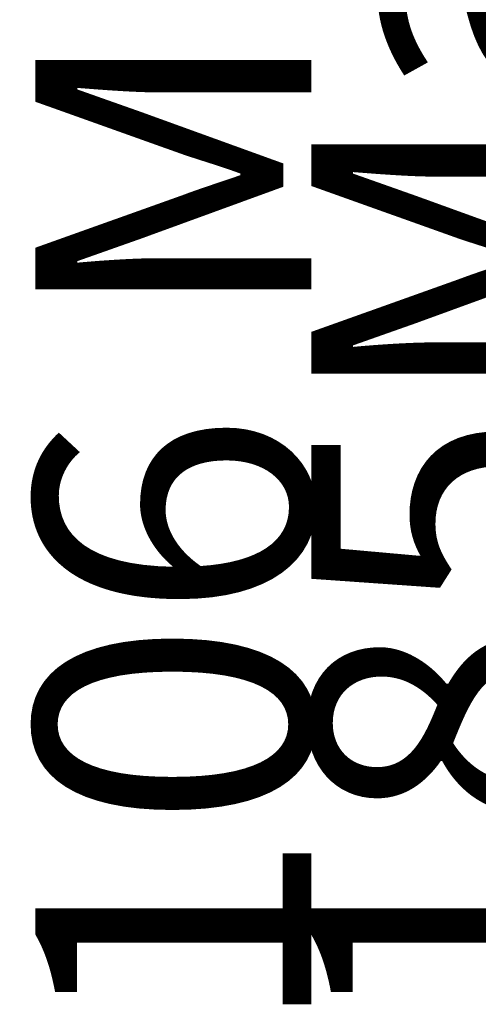
# Model space of a CAD drawing. Units: millimetres. Extents: x -7 to 287, y 17 to 217.
# Drawn here: x 71 to 76, y 138 to 149 of the extents above; entities that cross this region are included whole.
import ezdxf

# ---------------------------------------------------------------- set-up
doc = ezdxf.new("R2010")
doc.units = ezdxf.units.MM
doc.layers.add('1', color=7, linetype='Continuous')
doc.styles.add('CONVERTER_12', font='txt.shx', dxfattribs={"width": 0.9, "oblique": 11})
doc.dimstyles.new('ME10_DIM_33', dxfattribs={"dimtxt": 60, "dimasz": 70, "dimexe": 40, "dimexo": 0, "dimgap": 40, "dimtad": 1, "dimdec": 0, "dimdsep": 46, "dimtxsty": 'CONVERTER_12', "dimsah": 1, "dimcen": 0.09, "dimclrd": 2, "dimclre": 2, "dimclrt": 2, "dimadec": 0, "dimazin": 0, "dimtfac": 1, "dimtdec": 4, "dimtix": 1, "dimtmove": 0, "dimatfit": 3, "dimfxl": 0, "dimtolj": 1, "dimtzin": 0, "dimarcsym": 0})

# ---------------------------------------------------------------- blocks, each defined once
blk = doc.blocks.new('*D737')
at = {"layer": '1', "color": 2, "linetype": 'Continuous'}
for p, q in [((1578.68, 2574.43), (1578.68, 3576.71)), ((1789.27, 2574.43), (1538.68, 2574.43)), ((1578.68, 2389), (1578.68, 2574.43)), ((1857.75, 2389), (1538.68, 2389)), ((1578.68, 2249), (1578.68, 2389))]:
    blk.add_line(p, q, dxfattribs=at)
at = {"layer": '1', "color": 2}
for points in [[(1569.47, 2644.43), (1587.9, 2644.43), (1578.68, 2574.43)], [(1587.9, 2319), (1569.47, 2319), (1578.68, 2389)]]:
    blk.add_solid(points, dxfattribs=at)
at = {"layer": '1', "color": 2, "insert": (1538.68, 2752.38), "char_height": 60, "attachment_point": 7, "rotation": 90, "line_spacing_factor": 0.60024, "style": 'CONVERTER_12'}
blk.add_mtext('\\C2;106 Min - \\C2;185\\C2;Max', dxfattribs=at)
blk = doc.blocks.new('Left2', base_point=(2087, 3448))
at = {"layer": '1'}
dim = blk.add_linear_dim(base=(1578.682, 2389), p1=(1789.274, 2574.429), p2=(1857.747, 2389), angle=90, text='<>Max', dimstyle='ME10_DIM_33', override={"dimpost": '106 Min - <>Max'}, dxfattribs=at)
dim.commit()
dim.dimension.update_dxf_attribs({"geometry": '*D737', "text_midpoint": (1508.682, 3155.715), "text_rotation": 90})

msp = doc.modelspace()

# ---------------------------------------------------------------- block references
at = {"xscale": 0.05, "yscale": 0.05, "zscale": 0.05}
msp.add_blockref('Left2', (104.35, 172.4), dxfattribs=at)

doc.saveas('drawing.dxf')
